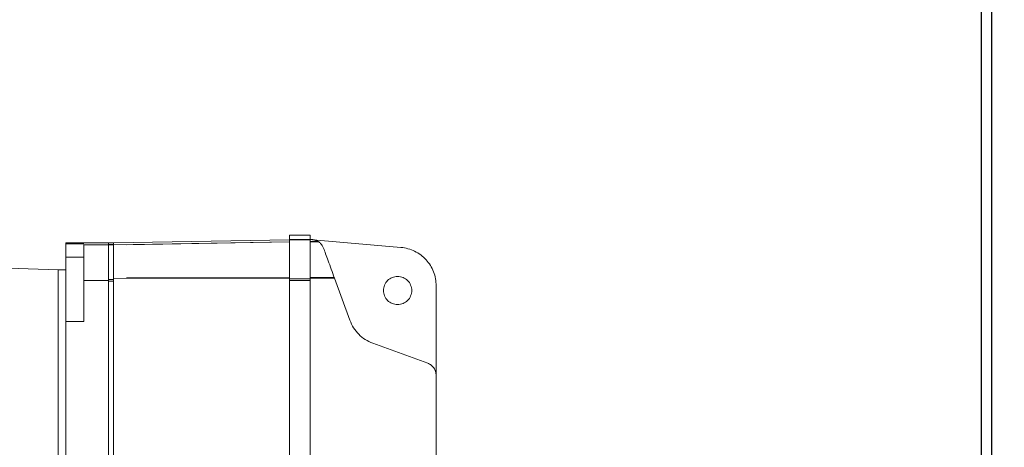
# Model space of a CAD drawing. Extents: x -76232 to -61388, y 38157 to 47645.
# Drawn here: x -73885 to -73502, y 43866 to 44033 of the extents above; entities that cross this region are included whole.
import ezdxf

# ---------------------------------------------------------------- set-up
doc = ezdxf.new("R2010")
doc.units = 0
doc.header["$LTSCALE"] = 50
doc.header["$MEASUREMENT"] = 0
doc.linetypes.add('CONTINUA', pattern=[0])
doc.linetypes.add('HIDDEN', pattern=[1.905, 1.27, -0.635])
doc.layers.get('0').update_dxf_attribs({"linetype": 'CONTINUA'})
doc.layers.get('DEFPOINTS').update_dxf_attribs({"linetype": 'CONTINUOUS'})
doc.styles.get("Standard").update_dxf_attribs({"font": 'ROMANS.SHX', "width": 0.8})
doc.dimstyles.new('ISO-25', dxfattribs={"dimscale": 12, "dimtxt": 3, "dimasz": 3, "dimexe": 0, "dimexo": 0.625, "dimtad": 1, "dimtxsty": 'Standard', "dimcen": 2.5, "dimclrd": 1, "dimclre": 1, "dimclrt": 3, "dimadec": 0, "dimazin": 0, "dimtfac": 1, "dimtmove": 0, "dimatfit": 3, "dimfxl": 1, "dimarcsym": 0})

# ---------------------------------------------------------------- blocks, each defined once
blk = doc.blocks.new('*D47')
at = {"color": 1, "lineweight": -2}
for p, q in [((-74508.25, 44450.65), (-74508.25, 42638.44)), ((-73508.28, 43209.81), (-73508.28, 42638.44)), ((-74442.25, 42638.44), (-73574.28, 42638.44))]:
    blk.add_line(p, q, dxfattribs=at)
at = {"color": 1}
for points in [[(-74442.25, 42649.44), (-74442.25, 42627.44), (-74508.25, 42638.44)], [(-73574.28, 42649.44), (-73574.28, 42627.44), (-73508.28, 42638.44)]]:
    blk.add_solid(points, dxfattribs=at)
at = {"layer": 'DEFPOINTS', "color": 0}
for p in [(-74508.25, 44464.4), (-73508.28, 43223.56), (-73508.28, 42638.44)]:
    blk.add_point(p, dxfattribs=at)
at = {"color": 3, "insert": (-74008.27, 42685.19), "char_height": 66, "attachment_point": 5}
blk.add_mtext('1000', dxfattribs=at)
blk = doc.blocks.new('*D49')
at = {"color": 1, "lineweight": -2}
for p, q in [((-74608.25, 44520.15), (-74608.25, 42407.79)), ((-67404.25, 44458.54), (-67404.25, 42407.79)), ((-74542.25, 42407.79), (-67470.25, 42407.79))]:
    blk.add_line(p, q, dxfattribs=at)
at = {"color": 1}
for points in [[(-74542.25, 42418.79), (-74542.25, 42396.79), (-74608.25, 42407.79)], [(-67470.25, 42418.79), (-67470.25, 42396.79), (-67404.25, 42407.79)]]:
    blk.add_solid(points, dxfattribs=at)
at = {"layer": 'DEFPOINTS', "color": 0}
for p in [(-74608.25, 44533.9), (-67404.25, 44472.29), (-67404.25, 42407.79)]:
    blk.add_point(p, dxfattribs=at)
at = {"color": 3, "insert": (-71006.25, 42454.54), "char_height": 66, "attachment_point": 5}
blk.add_mtext('7200', dxfattribs=at)

msp = doc.modelspace()

# ---------------------------------------------------------------- linework, layer by layer
for p, q in [((-73511.25, 45064.4), (-73511.25, 43219.4)), ((-73507.25, 45064.4), (-73507.25, 43219.4)), ((-73507.25, 44159.04), (-73507.25, 43647.4))]:
    msp.add_line(p, q)
at = {"color": 7, "linetype": 'Continuous', "lineweight": 15}
for p, q in [((-73850.75, 43945.89), (-73867.25, 43945.89)), ((-73867.25, 43945.89), (-73867.25, 43945.51)), ((-73848.75, 43945.89), (-73850.76, 43945.89)), ((-73850.75, 43945.27), (-73850.75, 43945.87)), ((-73780.25, 43947.12), (-73848.75, 43945.92)), ((-73780.25, 43946.34), (-73848.75, 43945.14)), ((-73772.25, 43948.89), (-73780.25, 43948.89)), ((-73772.25, 43947.27), (-73780.25, 43947.27)), ((-73772.25, 43947.19), (-73771.54, 43947.19)), ((-73771.36, 43947.17), (-73772.25, 43947.17)), ((-73769.07, 43946.41), (-73772.25, 43946.41)), ((-73771.54, 43947.19), (-73771.36, 43947.17)), ((-73771.36, 43947.17), (-73769.07, 43946.41)), ((-73771.14, 43947.15), (-73736.95, 43944.16)), ((-73867.25, 43945.51), (-73860.25, 43945.51)), ((-73867.25, 43945.51), (-73867.25, 43940.39)), ((-73860.25, 43945.21), (-73850.75, 43945.21)), ((-73850.75, 43945.27), (-73848.75, 43945.27)), ((-73867.25, 43940.39), (-73860.25, 43940.39)), ((-73870.25, 43935.39), (-73904.75, 43936.59)), ((-73867.25, 43935.39), (-73870.26, 43935.39)), ((-73860.25, 43931.25), (-73860.25, 43915.39)), ((-73850.75, 43931.25), (-73860.25, 43931.25)), ((-73850.75, 43931.67), (-73848.75, 43931.67)), ((-73780.25, 43932.24), (-73848.75, 43932.09)), ((-73848.75, 43932.11), (-73848.75, 43932.09)), ((-73772.25, 43931.98), (-73780.25, 43931.98)), ((-73762.82, 43932.25), (-73772.25, 43932.25)), ((-73756.83, 43915.81), (-73762.82, 43932.25)), ((-73723.25, 43929.22), (-73723.25, 43894.39)), ((-73860.25, 43915.39), (-73867.25, 43915.39)), ((-73726.54, 43899.09), (-73747.87, 43906.85))]:
    msp.add_line(p, q, dxfattribs=at)
at = {"color": 7, "linetype": 'HIDDEN', "lineweight": 0}
for p, q in [((-73850.75, 43945.62), (-73850.75, 43945.87)), ((-73780.25, 43946.27), (-73848.75, 43945.08)), ((-73772.25, 43947.14), (-73780.25, 43947.14)), ((-73772.25, 43946.34), (-73768.97, 43946.34)), ((-73771.36, 43947.17), (-73771.32, 43947.17)), ((-73771.32, 43947.17), (-73771.14, 43947.15)), ((-73850.75, 43945.21), (-73860.25, 43945.21)), ((-73850.75, 43945.21), (-73848.75, 43945.21)), ((-73867.25, 43940.39), (-73860.25, 43940.39)), ((-73860.25, 43940.9), (-73860.25, 43940.39)), ((-73860.25, 43931.25), (-73850.75, 43931.25)), ((-73850.75, 43931.04), (-73848.75, 43931.04)), ((-73780.25, 43932.47), (-73848.75, 43932.32)), ((-73780.25, 43931.22), (-73780.25, 43931.63)), ((-73772.25, 43931.22), (-73780.25, 43931.22)), ((-73772.25, 43932.48), (-73762.9, 43932.48)), ((-73772.25, 43931.22), (-73772.25, 43931.63))]:
    msp.add_line(p, q, dxfattribs=at)
at = {"color": 7, "linetype": 'Continuous', "lineweight": 15}
for points, knots in [([(-73848.75, 43945.83), (-73848.75, 43945.85), (-73848.75, 43945.92), (-73848.75, 43945.46), (-73848.75, 43945.14)], [0, 0, 0, 0, 0.319698, 1, 1, 1, 1]), ([(-73780.25, 43948.87), (-73780.25, 43948.81), (-73780.25, 43948.7), (-73780.25, 43947.75), (-73780.25, 43947.27)], [0, 0, 0, 0, 0.489924, 1, 1, 1, 1]), ([(-73780.25, 43947.27), (-73780.25, 43947.16), (-73780.25, 43946.93), (-73780.25, 43945.94), (-73780.25, 43944.51), (-73780.25, 43942.63), (-73780.25, 43940.38), (-73780.25, 43937.8), (-73780.25, 43934.98), (-73780.25, 43932.98), (-73780.25, 43931.98)], [0, 0, 0, 0, 0.125, 0.249999, 0.375001, 0.5, 0.625001, 0.75, 0.875002, 1, 1, 1, 1]), ([(-73772.25, 43948.87), (-73772.25, 43948.81), (-73772.25, 43948.7), (-73772.25, 43947.75), (-73772.25, 43947.27)], [0, 0, 0, 0, 0.489924, 1, 1, 1, 1]), ([(-73772.25, 43947.27), (-73772.25, 43947.16), (-73772.25, 43946.93), (-73772.25, 43945.94), (-73772.25, 43944.51), (-73772.25, 43942.63), (-73772.25, 43940.38), (-73772.25, 43937.8), (-73772.25, 43934.98), (-73772.25, 43932.98), (-73772.25, 43931.98)], [0, 0, 0, 0, 0.125, 0.249999, 0.375001, 0.5, 0.625001, 0.75, 0.875002, 1, 1, 1, 1]), ([(-73767.06, 43943.9), (-73767.22, 43944.26), (-73767.54, 43944.98), (-73768.14, 43945.66), (-73768.61, 43946.08), (-73768.94, 43946.33), (-73769.03, 43946.38), (-73769.07, 43946.41)], [0, 0, 0, 0, 0.248032, 0.499135, 0.677088, 0.839177, 1, 1, 1, 1]), ([(-73860.25, 43945.21), (-73860.25, 43945.13), (-73860.25, 43944.98), (-73860.25, 43944.13), (-73860.25, 43942.87), (-73860.25, 43941.67), (-73860.25, 43941.07)], [0, 0, 0, 0, 0.249999, 0.499998, 0.749998, 1, 1, 1, 1]), ([(-73850.75, 43945.21), (-73850.75, 43945.13), (-73850.75, 43944.98), (-73850.75, 43944.13), (-73850.75, 43942.87), (-73850.75, 43941.67), (-73850.75, 43941.07)], [0, 0, 0, 0, 0.249999, 0.499998, 0.749998, 1, 1, 1, 1]), ([(-73848.75, 43945.14), (-73848.75, 43945.07), (-73848.75, 43944.92), (-73848.75, 43944.12), (-73848.75, 43942.92), (-73848.75, 43941.32), (-73848.75, 43939.37), (-73848.75, 43937.14), (-73848.75, 43934.7), (-73848.75, 43932.97), (-73848.75, 43932.11)], [0, 0, 0, 0, 0.125, 0.25, 0.375001, 0.500002, 0.625004, 0.750001, 0.875002, 1, 1, 1, 1]), ([(-73762.82, 43932.25), (-73763.24, 43933.4), (-73764.08, 43935.72), (-73765.25, 43938.94), (-73766.29, 43941.79), (-73766.8, 43943.2), (-73767.06, 43943.9)], [0, 0, 0, 0, 0.2507463, 0.5057105, 0.7576079, 1, 1, 1, 1]), ([(-73736.95, 43944.16), (-73736.03, 43944.03), (-73734.19, 43943.77), (-73731.58, 43942.74), (-73729.2, 43941.29), (-73727.13, 43939.41), (-73725.44, 43937.19), (-73724.2, 43934.69), (-73723.4, 43932), (-73723.3, 43930.15), (-73723.25, 43929.22)], [0, 0, 0, 0, 0.125, 0.249999, 0.375002, 0.5, 0.625001, 0.750001, 0.875002, 1, 1, 1, 1]), ([(-73867.25, 43940.39), (-73867.25, 43938.75), (-73867.25, 43935.48), (-73867.25, 43930.76), (-73867.25, 43926.41), (-73867.25, 43922.6), (-73867.25, 43919.46), (-73867.25, 43917.15), (-73867.25, 43915.67), (-73867.25, 43915.48), (-73867.25, 43915.39)], [0, 0, 0, 0, 0.125002, 0.250001, 0.375001, 0.5, 0.625, 0.75, 0.875, 1, 1, 1, 1]), ([(-73860.25, 43941.07), (-73860.25, 43940.41), (-73860.25, 43939.07), (-73860.25, 43936.66), (-73860.25, 43934.04), (-73860.25, 43932.18), (-73860.25, 43931.25)], [0, 0, 0, 0, 0.2500011, 0.4999998, 0.7499928, 1, 1, 1, 1]), ([(-73850.75, 43941.07), (-73850.75, 43940.41), (-73850.75, 43939.07), (-73850.75, 43936.66), (-73850.75, 43934.04), (-73850.75, 43932.18), (-73850.75, 43931.25)], [0, 0, 0, 0, 0.2500011, 0.4999998, 0.7499928, 1, 1, 1, 1]), ([(-73870.25, 43917.51), (-73870.25, 43918.88), (-73870.25, 43921.63), (-73870.25, 43925.18), (-73870.25, 43928.27), (-73870.25, 43930.83), (-73870.25, 43932.85), (-73870.25, 43934.3), (-73870.25, 43935.22), (-73870.25, 43935.33), (-73870.25, 43935.39)], [0, 0, 0, 0, 0.125, 0.25, 0.375, 0.5, 0.625, 0.75, 0.875, 1, 1, 1, 1]), ([(-73850.75, 43829.39), (-73850.75, 43837.9), (-73850.75, 43854.92), (-73850.75, 43880.43), (-73850.75, 43905.9), (-73850.75, 43922.8), (-73850.75, 43931.25)], [0, 0, 0, 0, 0.25, 0.5, 0.75, 1, 1, 1, 1]), ([(-73848.75, 43932.09), (-73848.75, 43922.58), (-73848.75, 43903.58), (-73848.75, 43874.91), (-73848.75, 43846.17), (-73848.75, 43826.98), (-73848.75, 43817.39)], [0, 0, 0, 0, 0.2499996, 0.4999994, 0.7500005, 1, 1, 1, 1]), ([(-73780.25, 43931.98), (-73780.25, 43922.05), (-73780.25, 43902.18), (-73780.25, 43872.19), (-73780.25, 43842.14), (-73780.25, 43822.08), (-73780.25, 43812.05)], [0, 0, 0, 0, 0.25, 0.5, 0.75, 1, 1, 1, 1]), ([(-73772.25, 43811.63), (-73772.25, 43821.69), (-73772.25, 43841.83), (-73772.25, 43871.98), (-73772.25, 43902.07), (-73772.25, 43922.01), (-73772.25, 43931.98)], [0, 0, 0, 0, 0.25, 0.5, 0.75, 1, 1, 1, 1]), ([(-73738.25, 43932.89), (-73738.97, 43932.81), (-73740.41, 43932.64), (-73742.24, 43931.37), (-73743.47, 43929.55), (-73743.9, 43927.39), (-73743.47, 43925.23), (-73742.24, 43923.41), (-73740.41, 43922.14), (-73738.97, 43921.97), (-73738.25, 43921.89)], [0, 0, 0, 0, 0.125, 0.249998, 0.374998, 0.499998, 0.624998, 0.749998, 0.875, 1, 1, 1, 1]), ([(-73738.25, 43921.89), (-73737.53, 43921.97), (-73736.09, 43922.14), (-73734.26, 43923.41), (-73733.04, 43925.23), (-73732.61, 43927.39), (-73733.04, 43929.55), (-73734.26, 43931.37), (-73736.09, 43932.64), (-73737.53, 43932.81), (-73738.25, 43932.89)], [0, 0, 0, 0, 0.125, 0.250002, 0.375002, 0.500002, 0.625002, 0.750002, 0.875, 1, 1, 1, 1]), ([(-73870.25, 43875.39), (-73870.25, 43877.33), (-73870.25, 43881.23), (-73870.25, 43887.01), (-73870.25, 43892.68), (-73870.25, 43898.19), (-73870.25, 43903.48), (-73870.25, 43908.51), (-73870.25, 43913.24), (-73870.25, 43916.09), (-73870.25, 43917.51)], [0, 0, 0, 0, 0.125001, 0.25, 0.375001, 0.500001, 0.625, 0.75, 0.875, 1, 1, 1, 1]), ([(-73867.25, 43915.39), (-73867.25, 43906.86), (-73867.25, 43889.79), (-73867.25, 43864.11), (-73867.25, 43846.96), (-73867.25, 43838.39)], [0, 0, 0, 0, 0.333333, 0.666668, 1, 1, 1, 1]), ([(-73747.87, 43906.85), (-73748.89, 43907.29), (-73750.89, 43908.18), (-73753.43, 43910.27), (-73755.51, 43912.8), (-73756.39, 43914.8), (-73756.83, 43915.81)], [0, 0, 0, 0, 0.253495, 0.499865, 0.746409, 1, 1, 1, 1]), ([(-73723.25, 43894.39), (-73723.3, 43894.89), (-73723.39, 43895.91), (-73724.1, 43897.29), (-73725.15, 43898.43), (-73726.07, 43898.86), (-73726.54, 43899.09)], [0, 0, 0, 0, 0.248607, 0.502141, 0.74723, 1, 1, 1, 1]), ([(-73723.25, 43894.39), (-73723.25, 43885.85), (-73723.25, 43868.78), (-73723.25, 43843.1), (-73723.25, 43825.96), (-73723.25, 43817.39)], [0, 0, 0, 0, 0.333333, 0.666667, 1, 1, 1, 1])]:
    msp.add_open_spline(points, degree=3, knots=knots, dxfattribs=at)
at = {"color": 7, "linetype": 'HIDDEN', "lineweight": 0}
for points, knots in [([(-73768.73, 43946.17), (-73769.12, 43946.42), (-73769.91, 43946.94), (-73770.85, 43947.09), (-73771.32, 43947.17)], [0, 0, 0, 0, 0.495813, 1, 1, 1, 1]), ([(-73870.25, 43875.39), (-73870.25, 43872.77), (-73870.25, 43867.53), (-73870.25, 43859.81), (-73870.25, 43852.36), (-73870.25, 43845.3), (-73870.25, 43838.76), (-73870.25, 43832.84), (-73870.25, 43827.65), (-73870.25, 43823.28), (-73870.25, 43819.79), (-73870.25, 43817.28), (-73870.25, 43815.69), (-73870.25, 43815.49), (-73870.25, 43815.39)], [0, 0, 0, 0, 0.083334, 0.166666, 0.25, 0.333333, 0.416666, 0.5, 0.583333, 0.666666, 0.75, 0.833333, 0.916667, 1, 1, 1, 1])]:
    msp.add_open_spline(points, degree=3, knots=knots, dxfattribs=at)

# ---------------------------------------------------------------- dimensions: what is measured, and where the dimension line sits
dim = msp.add_linear_dim(base=(-67404.25, 42407.79), p1=(-74608.25, 44533.9), p2=(-67404.25, 44472.29), text='7200', dimstyle='ISO-25', override={"dimscale": 22, "dimdec": 0})
dim.commit()
dim.dimension.update_dxf_attribs({"geometry": '*D49', "text_midpoint": (-71006.25, 42454.54)})
dim = msp.add_linear_dim(base=(-73508.28, 42638.44), p1=(-74508.25, 44464.4), p2=(-73508.28, 43223.56), dimstyle='ISO-25', override={"dimscale": 22, "dimdec": 0})
dim.commit()
dim.dimension.update_dxf_attribs({"geometry": '*D47', "text_midpoint": (-74008.27, 42685.19)})

doc.saveas('drawing.dxf')
